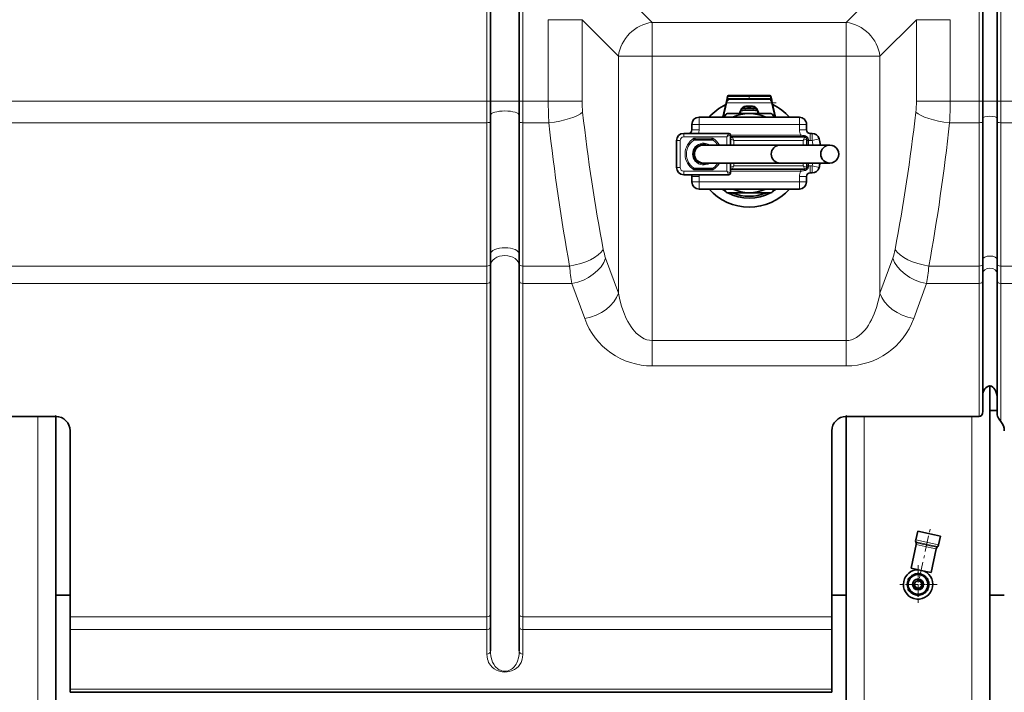
# Model space of a CAD drawing. Extents: x 0 to 420, y 0 to 297.
# Drawn here: x 196 to 230, y 176 to 199 of the extents above; entities that cross this region are included whole.
import ezdxf

# ---------------------------------------------------------------- set-up
doc = ezdxf.new("R2010")
doc.units = 0
doc.linetypes.add('DASHDOT', pattern=[18.5, 12, -3, 0.5, -3])

msp = doc.modelspace()

# ---------------------------------------------------------------- linework, layer by layer
at = {"color": 7, "lineweight": 13}
for p, q in [((212.148, 200.613), (212.148, 196.166)), ((213.398, 200.613), (213.398, 196.166)), ((229.273, 200.613), (229.273, 196.166)), ((230.023, 200.613), (230.023, 196.166)), ((217.898, 198.912), (216.632, 200.179)), ((224.648, 198.912), (225.914, 200.179)), ((215.457, 199.004), (214.282, 199.004)), ((214.282, 199.004), (214.282, 196.166)), ((216.724, 197.737), (215.457, 199.004)), ((215.457, 199.004), (215.457, 196.166)), ((217.898, 198.912), (217.898, 197.737)), ((217.898, 198.912), (224.648, 198.912)), ((224.648, 198.912), (224.648, 197.737)), ((225.822, 197.737), (227.089, 199.004)), ((227.089, 199.004), (227.089, 196.166)), ((227.089, 199.004), (228.264, 199.004)), ((228.264, 199.004), (228.264, 196.166)), ((216.724, 197.737), (216.724, 189.492)), ((216.724, 197.737), (217.898, 197.737)), ((217.898, 197.737), (224.648, 197.737)), ((217.898, 197.737), (217.898, 187.847)), ((224.648, 197.737), (224.648, 187.847)), ((225.822, 197.737), (224.648, 197.737)), ((225.822, 197.737), (225.822, 189.492)), ((220.518, 196.338), (220.523, 196.338)), ((220.523, 196.338), (222.023, 196.338)), ((222.023, 196.338), (222.028, 196.338)), ((186.556, 196.166), (212.148, 196.166)), ((212.148, 196.166), (212.148, 195.421)), ((212.148, 196.166), (212.273, 196.166)), ((212.773, 196.166), (212.273, 196.166)), ((212.773, 196.166), (213.273, 196.166)), ((213.398, 196.166), (213.273, 196.166)), ((213.398, 196.166), (214.282, 196.166)), ((213.398, 196.166), (213.398, 195.421)), ((215.457, 196.166), (214.282, 196.166)), ((220.494, 196.113), (220.384, 195.613)), ((220.494, 196.113), (220.469, 196.118)), ((220.494, 196.113), (220.507, 196.165)), ((220.494, 196.113), (222.052, 196.113)), ((220.523, 196.263), (222.023, 196.263)), ((220.548, 196.238), (220.548, 196.226)), ((221.21, 196.013), (221.21, 195.988)), ((221.335, 196.013), (221.21, 196.013)), ((221.335, 196.013), (221.335, 195.988)), ((221.998, 196.238), (221.998, 196.226)), ((222.052, 196.113), (222.039, 196.165)), ((222.052, 196.113), (222.077, 196.118)), ((222.162, 195.613), (222.052, 196.113)), ((227.089, 196.166), (228.264, 196.166)), ((228.264, 196.166), (229.273, 196.166)), ((229.273, 195.421), (229.273, 196.166)), ((229.273, 196.166), (229.398, 196.166)), ((229.398, 196.166), (229.648, 196.166)), ((229.648, 196.166), (229.898, 196.166)), ((230.023, 196.166), (229.898, 196.166)), ((230.023, 196.166), (242.836, 196.166)), ((230.023, 195.421), (230.023, 196.166)), ((219.529, 195.613), (219.529, 195.363)), ((220.936, 195.738), (220.96, 195.738)), ((221.61, 195.738), (221.585, 195.738)), ((223.017, 195.363), (223.017, 195.613)), ((186.556, 195.421), (212.148, 195.421)), ((212.148, 195.421), (212.148, 190.436)), ((213.398, 195.421), (214.303, 195.421)), ((213.398, 195.421), (213.398, 190.436)), ((219.279, 195.363), (219.529, 195.363)), ((219.529, 195.363), (219.529, 195.175)), ((219.529, 195.363), (223.017, 195.363)), ((223.267, 195.362), (223.017, 195.363)), ((223.017, 195.175), (223.017, 195.363)), ((228.243, 195.421), (229.273, 195.421)), ((229.273, 190.436), (229.273, 195.421)), ((230.023, 195.421), (242.836, 195.421)), ((230.023, 190.436), (230.023, 195.421)), ((218.993, 194.925), (218.993, 195.05)), ((218.993, 194.925), (220.493, 194.925)), ((219.279, 195.175), (219.529, 195.175)), ((220.493, 194.925), (220.568, 195.05)), ((220.493, 194.925), (220.618, 195)), ((220.493, 194.644), (220.493, 194.925)), ((223.067, 194.988), (220.618, 194.988)), ((220.743, 194.8), (220.681, 194.925)), ((223.267, 195.175), (223.017, 195.175)), ((223.067, 194.925), (223.067, 194.988)), ((223.148, 194.8), (223.21, 194.925)), ((223.392, 195.05), (223.392, 194.8)), ((223.461, 195.05), (223.461, 194.8)), ((218.868, 194.8), (218.743, 194.8)), ((218.868, 194.8), (218.868, 193.863)), ((219.331, 194.807), (219.33, 194.807)), ((220.01, 194.881), (219.352, 194.881)), ((219.405, 194.831), (219.404, 194.831)), ((219.957, 194.831), (219.957, 194.831)), ((220.031, 194.807), (220.031, 194.807)), ((220.743, 194.8), (220.618, 194.863)), ((220.743, 194.8), (223.148, 194.8)), ((220.743, 194.8), (220.743, 194.644)), ((223.148, 194.8), (223.273, 194.863)), ((223.148, 194.8), (223.148, 194.644)), ((223.273, 194.804), (223.335, 194.804)), ((223.335, 194.804), (223.333, 194.851)), ((223.335, 194.804), (223.335, 194.644)), ((223.392, 194.8), (223.461, 194.8)), ((223.703, 194.863), (223.461, 194.8)), ((220.493, 193.738), (220.493, 194.019)), ((220.743, 193.925), (220.618, 193.863)), ((220.743, 193.925), (220.681, 193.8)), ((220.743, 194.019), (220.743, 193.925)), ((220.743, 193.925), (223.148, 193.925)), ((223.148, 194.019), (223.148, 193.925)), ((223.148, 193.925), (223.21, 193.8)), ((223.148, 193.925), (223.273, 193.863)), ((223.273, 193.921), (223.335, 193.921)), ((223.333, 193.874), (223.335, 193.921)), ((223.335, 194.019), (223.335, 193.921)), ((223.392, 193.925), (223.461, 193.925)), ((223.392, 193.675), (223.392, 193.925)), ((223.461, 193.675), (223.461, 193.925)), ((223.703, 193.863), (223.461, 193.925)), ((218.868, 193.863), (218.743, 193.863)), ((220.493, 193.738), (218.993, 193.738)), ((218.993, 193.738), (218.993, 193.613)), ((219.279, 193.55), (219.529, 193.55)), ((219.33, 193.856), (219.331, 193.856)), ((220.01, 193.781), (219.352, 193.781)), ((219.404, 193.831), (219.405, 193.831)), ((219.529, 193.55), (219.529, 193.363)), ((219.957, 193.831), (219.957, 193.831)), ((220.031, 193.856), (220.031, 193.856)), ((220.493, 193.738), (220.568, 193.613)), ((220.493, 193.738), (220.618, 193.663)), ((223.067, 193.738), (220.618, 193.738)), ((223.267, 193.55), (223.017, 193.55)), ((223.017, 193.363), (223.017, 193.55)), ((223.067, 193.8), (223.067, 193.738)), ((219.279, 193.363), (219.529, 193.363)), ((219.529, 193.113), (219.529, 193.363)), ((219.529, 193.363), (223.017, 193.363)), ((223.267, 193.363), (223.017, 193.363)), ((223.017, 193.113), (223.017, 193.363)), ((216.279, 190.713), (216.724, 189.492)), ((226.267, 190.713), (225.822, 189.492)), ((186.556, 190.436), (212.148, 190.436)), ((212.148, 190.436), (212.148, 189.829)), ((213.398, 190.436), (215.023, 190.436)), ((213.398, 190.436), (213.398, 189.829)), ((227.523, 190.436), (229.273, 190.436)), ((229.273, 189.829), (229.273, 190.436)), ((230.023, 190.436), (242.836, 190.436)), ((230.023, 189.829), (230.023, 190.436)), ((186.556, 189.829), (212.148, 189.829)), ((212.148, 189.829), (212.148, 178.237)), ((213.398, 189.829), (215.104, 189.829)), ((213.398, 189.829), (213.398, 178.237)), ((215.104, 189.829), (215.549, 188.608)), ((227.442, 189.829), (226.997, 188.608)), ((227.442, 189.829), (229.273, 189.829)), ((229.273, 185.204), (229.273, 189.829)), ((230.023, 189.829), (242.836, 189.829)), ((230.023, 185.035), (230.023, 189.829)), ((217.898, 187.847), (217.898, 186.963)), ((217.898, 187.847), (224.648, 187.847)), ((224.648, 187.847), (224.648, 186.963)), ((217.898, 186.963), (224.648, 186.963)), ((196.523, 151.863), (196.523, 185.204)), ((225.273, 151.863), (225.273, 185.204)), ((229.023, 151.863), (229.023, 185.204)), ((227.654, 180.783), (227.067, 180.91)), ((227.633, 180.723), (227.07, 180.845)), ((227.619, 180.697), (227.08, 180.814)), ((227.598, 180.638), (227.083, 180.749)), ((227.78, 180.599), (227.598, 180.638)), ((227.809, 180.656), (227.619, 180.697)), ((227.831, 180.681), (227.633, 180.723)), ((227.861, 180.738), (227.654, 180.783)), ((197.648, 178.237), (212.148, 178.237)), ((212.148, 178.237), (212.148, 177.791)), ((213.398, 178.237), (224.148, 178.237)), ((213.398, 178.237), (213.398, 177.791)), ((197.648, 177.791), (212.148, 177.791)), ((212.148, 177.791), (212.148, 176.938)), ((213.398, 177.791), (224.148, 177.791)), ((213.398, 177.791), (213.398, 176.938)), ((197.648, 175.726), (224.148, 175.726))]:
    msp.add_line(p, q, dxfattribs=at)
at = {"color": 7, "lineweight": 35}
for p, q in [((212.273, 200.613), (212.273, 196.166)), ((213.273, 200.613), (213.273, 196.166)), ((229.398, 200.613), (229.398, 196.166)), ((229.898, 200.613), (229.898, 196.166)), ((220.49, 196.211), (220.518, 196.338)), ((220.518, 196.338), (220.519, 196.343)), ((220.523, 196.338), (220.523, 196.263)), ((220.543, 196.363), (220.548, 196.363)), ((220.548, 196.363), (221.998, 196.363)), ((221.998, 196.363), (222.003, 196.363)), ((222.023, 196.338), (222.023, 196.263)), ((222.028, 196.338), (222.027, 196.343)), ((222.056, 196.211), (222.028, 196.338)), ((212.273, 196.166), (212.273, 195.458)), ((213.273, 196.166), (213.273, 195.458)), ((220.469, 196.118), (220.358, 195.613)), ((220.469, 196.118), (220.49, 196.211)), ((220.523, 196.263), (220.523, 196.249)), ((220.548, 196.238), (221.998, 196.238)), ((221.335, 195.988), (221.21, 195.988)), ((222.023, 196.263), (222.023, 196.249)), ((222.077, 196.118), (222.056, 196.211)), ((222.188, 195.613), (222.077, 196.118)), ((229.398, 195.458), (229.398, 196.166)), ((229.898, 195.458), (229.898, 196.166)), ((219.529, 195.613), (223.017, 195.613)), ((220.363, 195.632), (220.335, 195.613)), ((220.407, 195.613), (220.461, 195.706)), ((220.515, 195.738), (221.273, 195.738)), ((221.273, 195.738), (222.031, 195.738)), ((222.085, 195.706), (222.139, 195.613)), ((222.21, 195.613), (222.183, 195.632)), ((212.273, 195.458), (212.273, 190.494)), ((213.273, 195.458), (213.273, 190.494)), ((219.279, 195.363), (219.279, 195.175)), ((223.267, 195.175), (223.267, 195.362)), ((229.398, 190.494), (229.398, 195.458)), ((229.898, 190.494), (229.898, 195.458)), ((218.993, 195.05), (220.568, 195.05)), ((220.618, 194.644), (220.618, 195)), ((220.681, 194.925), (220.618, 194.925)), ((220.681, 194.925), (223.21, 194.925)), ((223.392, 195.05), (223.461, 195.05)), ((218.743, 194.8), (218.743, 193.863)), ((219.405, 194.831), (219.957, 194.831)), ((219.68, 194.644), (223.576, 194.644)), ((219.681, 194.644), (219.68, 194.644)), ((219.681, 194.644), (219.682, 194.644)), ((220.618, 194.863), (220.618, 194.644)), ((222.352, 194.644), (224.075, 194.644)), ((223.576, 194.644), (222.352, 194.644)), ((223.273, 194.863), (223.273, 194.644)), ((219.68, 194.019), (222.351, 194.019)), ((220.618, 194.019), (220.618, 193.863)), ((220.618, 193.663), (220.618, 194.019)), ((222.352, 194.019), (224.075, 194.019)), ((223.273, 194.019), (223.273, 193.863)), ((220.568, 193.613), (218.993, 193.613)), ((219.279, 193.55), (219.279, 193.363)), ((219.957, 193.831), (219.405, 193.831)), ((220.618, 193.8), (220.681, 193.8)), ((220.681, 193.8), (223.21, 193.8)), ((223.267, 193.363), (223.267, 193.55)), ((223.392, 193.675), (223.461, 193.675)), ((219.529, 193.113), (223.017, 193.113)), ((220.461, 193.019), (220.407, 193.113)), ((221.273, 192.988), (220.515, 192.988)), ((222.031, 192.988), (221.273, 192.988)), ((222.139, 193.113), (222.085, 193.019)), ((212.273, 190.494), (212.273, 189.918)), ((213.273, 190.494), (213.273, 189.918)), ((229.398, 189.918), (229.398, 190.494)), ((229.898, 189.918), (229.898, 190.494)), ((212.273, 189.918), (212.273, 178.326)), ((213.273, 189.918), (213.273, 178.326)), ((229.398, 185.381), (229.398, 189.918)), ((229.898, 185.314), (229.898, 189.918)), ((229.648, 151.863), (229.648, 186.265)), ((229.648, 185.412), (229.898, 185.412)), ((197.148, 185.204), (192.148, 185.204)), ((197.148, 151.863), (197.148, 185.204)), ((224.648, 151.863), (224.648, 185.204)), ((229.273, 185.204), (224.648, 185.204)), ((197.648, 184.704), (197.648, 178.237)), ((224.148, 178.988), (224.148, 184.705)), ((224.148, 184.704), (224.148, 178.237)), ((227.067, 180.91), (227.134, 181.22)), ((227.721, 181.093), (227.134, 181.22)), ((227.928, 181.048), (227.721, 181.093)), ((227.861, 180.738), (227.928, 181.048)), ((226.905, 179.926), (227.083, 180.749)), ((227.08, 180.814), (227.07, 180.845)), ((227.602, 179.776), (227.78, 180.599)), ((227.809, 180.656), (227.831, 180.681)), ((227.421, 179.815), (226.905, 179.926)), ((226.976, 179.66), (226.804, 179.561)), ((226.804, 179.362), (226.804, 179.561)), ((226.924, 179.63), (226.907, 179.65)), ((226.946, 179.643), (226.936, 179.672)), ((226.983, 179.664), (226.976, 179.66)), ((227.148, 179.759), (226.983, 179.664)), ((227.029, 179.691), (227.02, 179.715)), ((227.054, 179.705), (227.054, 179.726)), ((227.148, 179.759), (227.32, 179.66)), ((227.267, 179.69), (227.276, 179.715)), ((227.29, 179.677), (227.31, 179.701)), ((227.32, 179.66), (227.492, 179.561)), ((227.372, 179.63), (227.389, 179.65)), ((227.398, 179.615), (227.416, 179.625)), ((227.602, 179.776), (227.421, 179.815)), ((227.492, 179.561), (227.492, 179.363)), ((226.804, 179.328), (226.774, 179.333)), ((226.804, 179.423), (226.779, 179.428)), ((226.804, 179.302), (226.779, 179.297)), ((226.804, 179.453), (226.787, 179.463)), ((226.804, 179.164), (226.804, 179.362)), ((226.976, 179.065), (226.804, 179.164)), ((227.32, 179.065), (227.492, 179.164)), ((227.492, 179.423), (227.517, 179.428)), ((227.492, 179.397), (227.522, 179.392)), ((227.492, 179.363), (227.492, 179.164)), ((227.492, 179.302), (227.517, 179.297)), ((227.492, 179.272), (227.509, 179.262)), ((197.648, 178.988), (197.148, 178.988)), ((224.148, 178.988), (224.648, 178.988)), ((224.148, 175.613), (224.148, 178.988)), ((226.898, 179.11), (226.88, 179.1)), ((226.924, 179.095), (226.907, 179.075)), ((227.148, 178.966), (226.976, 179.065)), ((227.006, 179.048), (226.986, 179.024)), ((227.029, 179.035), (227.02, 179.01)), ((227.148, 178.966), (227.313, 179.061)), ((227.242, 179.02), (227.242, 178.999)), ((227.267, 179.034), (227.276, 179.01)), ((227.313, 179.061), (227.32, 179.065)), ((227.35, 179.082), (227.36, 179.053)), ((227.372, 179.095), (227.389, 179.075)), ((229.648, 178.988), (230.148, 178.988)), ((197.648, 178.237), (197.648, 177.791)), ((212.273, 178.326), (212.273, 177.901)), ((213.273, 178.326), (213.273, 177.901)), ((224.148, 177.791), (224.148, 178.237)), ((197.648, 177.791), (197.648, 175.726)), ((212.273, 177.901), (212.273, 177.053)), ((213.273, 177.901), (213.273, 177.053)), ((224.148, 175.726), (224.148, 177.791)), ((197.648, 175.726), (197.648, 175.613)), ((197.648, 175.613), (224.148, 175.613)), ((224.148, 175.613), (224.148, 175.726))]:
    msp.add_line(p, q, dxfattribs=at)
at = {"color": 7, "linetype": 'DASHDOT', "lineweight": 13, "ltscale": 0.00375}
msp.add_line((221.273, 196.225), (221.273, 196.375), dxfattribs=at)
at = {"color": 7, "linetype": 'DASHDOT', "lineweight": 13, "ltscale": 0.04676}
msp.add_line((222.208, 196.113), (220.338, 196.113), dxfattribs=at)
at = {"color": 7, "linetype": 'DASHDOT', "lineweight": 13, "ltscale": 0.046899}
msp.add_line((229.648, 184.548), (229.648, 186.423), dxfattribs=at)
at = {"color": 7, "linetype": 'DASHDOT', "lineweight": 13, "ltscale": 0.015}
for p, q in [((197.148, 184.654), (197.148, 185.254)), ((224.648, 184.654), (224.648, 185.254))]:
    msp.add_line(p, q, dxfattribs=at)
at = {"color": 7, "linetype": 'DASHDOT', "lineweight": 13, "ltscale": 0.046361}
msp.add_line((227.198, 179.594), (227.59, 181.406), dxfattribs=at)
at = {"color": 7, "linetype": 'DASHDOT', "lineweight": 13, "ltscale": 0.033312}
for p, q in [((227.148, 180.029), (227.148, 178.696)), ((227.814, 179.363), (226.482, 179.363))]:
    msp.add_line(p, q, dxfattribs=at)
at = {"color": 7, "linetype": 'DASHDOT', "lineweight": 13, "ltscale": 0.012187}
msp.add_line((227.148, 179.606), (227.148, 179.119), dxfattribs=at)
at = {"color": 7, "linetype": 'DASHDOT', "lineweight": 13, "ltscale": 0.012188}
msp.add_line((227.392, 179.363), (226.904, 179.363), dxfattribs=at)
at = {"color": 7, "lineweight": 35}
for points in [[(220.49, 196.211), (220.488, 196.184), (220.493, 196.172)], [(222.056, 196.211), (222.058, 196.184), (222.053, 196.172)], [(229.648, 186.265), (229.675, 186.262), (229.701, 186.254), (229.747, 186.226), (229.784, 186.188), (229.815, 186.145), (229.851, 186.075), (229.876, 186), (229.896, 185.895), (229.898, 185.844)], [(229.898, 185.314), (229.903, 185.264), (229.915, 185.216), (229.946, 185.142), (229.988, 185.077), (230.023, 185.035)]]:
    msp.add_lwpolyline(points, dxfattribs=at)
at = {"color": 7, "lineweight": 13}
for points in [[(220.493, 196.172), (220.516, 196.222), (220.523, 196.244), (220.523, 196.249)], [(220.507, 196.165), (220.531, 196.194), (220.541, 196.208), (220.547, 196.221), (220.548, 196.226)], [(221.998, 196.226), (222.001, 196.216), (222.016, 196.192), (222.039, 196.165)], [(222.023, 196.249), (222.027, 196.229), (222.049, 196.182), (222.053, 196.172)], [(223.195, 194.971), (223.231, 194.96), (223.265, 194.943), (223.298, 194.918), (223.313, 194.902), (223.329, 194.873), (223.333, 194.851)], [(223.21, 194.925), (223.209, 194.925), (223.205, 194.929), (223.202, 194.934), (223.198, 194.947), (223.195, 194.971)], [(219.331, 194.807), (219.465, 194.82), (219.563, 194.828), (219.787, 194.828), (219.921, 194.818), (220.031, 194.807)], [(223.273, 194.863), (223.273, 194.861), (223.274, 194.861), (223.276, 194.859), (223.279, 194.858), (223.289, 194.855), (223.333, 194.851)], [(220.031, 193.856), (219.896, 193.842), (219.799, 193.835), (219.575, 193.834), (219.441, 193.844), (219.331, 193.856)], [(223.333, 193.874), (223.329, 193.852), (223.32, 193.833), (223.303, 193.812), (223.263, 193.781), (223.231, 193.764), (223.195, 193.754)], [(223.21, 193.8), (223.209, 193.8), (223.205, 193.796), (223.202, 193.791), (223.198, 193.778), (223.195, 193.754)], [(216.724, 189.492), (216.772, 189.263), (216.833, 189.039), (216.908, 188.821), (216.998, 188.613), (217.049, 188.513), (217.104, 188.416), (217.164, 188.323), (217.229, 188.236), (217.285, 188.168), (217.345, 188.105), (217.43, 188.029), (217.521, 187.963), (217.618, 187.91), (217.709, 187.876), (217.803, 187.854), (217.898, 187.847)], [(224.648, 187.847), (224.739, 187.853), (224.83, 187.873), (224.917, 187.905), (225.011, 187.955), (225.1, 188.016), (225.183, 188.088), (225.242, 188.147), (225.297, 188.21), (225.36, 188.292), (225.418, 188.377), (225.474, 188.471), (225.526, 188.568), (225.575, 188.67), (225.62, 188.775), (225.698, 188.99), (225.762, 189.212), (225.812, 189.439), (225.822, 189.492)], [(212.773, 176.318), (212.678, 176.324), (212.591, 176.342), (212.536, 176.359), (212.487, 176.379), (212.405, 176.425), (212.328, 176.487), (212.269, 176.552), (212.235, 176.602), (212.208, 176.653), (212.186, 176.707), (212.169, 176.761), (212.153, 176.849), (212.148, 176.938)], [(212.773, 176.347), (212.719, 176.35), (212.668, 176.361), (212.621, 176.377), (212.579, 176.396), (212.539, 176.42), (212.505, 176.447), (212.468, 176.48), (212.437, 176.515), (212.385, 176.589), (212.346, 176.665), (212.317, 176.744), (212.288, 176.864), (212.275, 176.987), (212.273, 177.053)], [(213.273, 177.053), (213.267, 176.929), (213.246, 176.807), (213.214, 176.701), (213.19, 176.643), (213.16, 176.586), (213.131, 176.543), (213.097, 176.5), (213.037, 176.443), (213, 176.416), (212.959, 176.392), (212.886, 176.363), (212.831, 176.351), (212.773, 176.347)], [(213.398, 176.938), (213.39, 176.827), (213.379, 176.773), (213.364, 176.72), (213.336, 176.65), (213.298, 176.581), (213.246, 176.515), (213.178, 176.452), (213.103, 176.402), (213.008, 176.358), (212.925, 176.335), (212.852, 176.322), (212.773, 176.318)]]:
    msp.add_lwpolyline(points, dxfattribs=at)
at = {"color": 7, "lineweight": 35}
for radius in [0.191, 0.188, 0.125]:
    msp.add_circle((227.148, 179.363), radius, dxfattribs=at)
for centre, radius, start, end in [((220.543, 196.338), 0.025, 90, 167.6074), ((220.548, 196.338), 0.025, 90, 180), ((221.998, 196.338), 0.025, 0, 90), ((222.003, 196.338), 0.025, 12.3926, 90), ((221.273, 194.363), 1.875, 115.8941, 138.1898), ((220.529, 196.223), 0.0626, 234.6494, 249.958), ((221.21, 195.738), 0.25, 90, 180), ((221.335, 195.738), 0.25, 0, 90), ((222.017, 196.223), 0.0626, 290.04, 305.349), ((221.273, 194.363), 1.875, 41.8102, 64.106), ((219.529, 195.363), 0.25, 90, 180), ((221.273, 194.363), 1.562, 125.6392, 126.87), ((220.515, 195.675), 0.0625, 90, 150), ((221.273, 194.363), 1.375, 65.3799, 114.6201), ((221.273, 194.363), 1.5, 78.7235, 101.2765), ((221.273, 194.363), 1.562, 80.8671, 99.1331), ((221.273, 194.363), 1.562, 80.8711, 99.1289), ((222.031, 195.675), 0.0625, 30, 90), ((221.273, 194.363), 1.562, 53.13, 54.3609), ((223.017, 195.363), 0.25, 359.9622, 90.0378), ((218.993, 194.8), 0.25, 90, 180), ((219.154, 195.175), 0.125, 270, 360), ((220.568, 195), 0.05, 0, 90), ((220.681, 194.863), 0.0625, 90, 180), ((223.21, 194.863), 0.0625, 0, 90), ((223.392, 195.175), 0.125, 180, 270), ((223.461, 194.8), 0.25, 14.4775, 90), ((219.68, 194.331), 0.312, 90.0015, 180.0015), ((222.352, 194.331), 0.313, 89.9996, 179.9995), ((221.767, 194.363), 2, 8.084, 14.4775), ((219.68, 194.331), 0.312, 179.9985, 269.9985), ((222.352, 194.331), 0.313, 180.0005, 270.0004), ((221.767, 194.363), 2, 345.5225, 350.1031), ((218.993, 193.863), 0.25, 180, 270), ((219.154, 193.55), 0.125, 0, 29.9994), ((220.568, 193.663), 0.05, 270, 360), ((220.681, 193.863), 0.0625, 180, 270), ((223.21, 193.863), 0.0625, 270, 360), ((223.392, 193.55), 0.125, 90, 180), ((223.461, 193.925), 0.25, 270, 345.5225), ((219.529, 193.363), 0.25, 180, 270), ((223.017, 193.363), 0.25, 270, 360), ((221.273, 194.363), 1.875, 221.8104, 318.1896), ((221.273, 194.363), 1.562, 233.1301, 238.3576), ((221.273, 194.363), 1.562, 233.1302, 238.3576), ((220.515, 193.05), 0.0625, 210, 270), ((221.273, 194.363), 1.562, 241.6424, 298.3576), ((221.273, 194.363), 1.562, 241.6424, 298.3576), ((221.273, 194.363), 1.5, 246.4435, 293.5565), ((221.273, 194.363), 1.375, 245.3801, 294.6199), ((222.031, 193.05), 0.0625, 270, 330), ((221.273, 194.363), 1.562, 301.6424, 306.8699), ((221.273, 194.363), 1.562, 301.6424, 306.8698), ((197.148, 184.704), 0.5, 0, 90), ((224.648, 184.704), 0.5, 90, 180), ((229.648, 184.704), 0.5, 360, 41.4096), ((227.189, 180.883), 0.125, 167.807, 197.807), ((226.961, 180.775), 0.125, 347.807, 17.807), ((227.902, 180.572), 0.125, 137.807, 167.807), ((227.739, 180.764), 0.125, 317.807, 347.807), ((227.148, 179.363), 0.512, 90.4874, 167.807), ((227.148, 179.363), 0.512, 167.807, 65.1267), ((227.148, 179.363), 0.375, 156.5085, 170), ((227.148, 179.363), 0.344, 120.0651, 298.7129), ((227.148, 179.363), 0.375, 130, 143.6216), ((227.148, 179.363), 0.375, 110, 130), ((227.148, 179.363), 0.344, 60.0651, 118.7129), ((227.148, 179.363), 0.375, 96.5085, 110), ((227.148, 179.363), 0.375, 70, 83.6216), ((227.148, 179.363), 0.375, 50, 70), ((227.148, 179.363), 0.344, 300.065, 60.0651), ((227.148, 179.363), 0.375, 36.5085, 50), ((227.148, 179.363), 0.375, 10, 23.6216), ((227.148, 179.363), 0.375, 170, 190), ((227.148, 179.363), 0.375, 190, 203.6216), ((227.148, 179.363), 0.375, 336.5085, 350), ((227.148, 179.363), 0.375, 350, 10), ((227.148, 179.363), 0.375, 216.5085, 230), ((227.148, 179.363), 0.375, 230, 250), ((227.148, 179.363), 0.375, 250, 263.6216), ((227.148, 179.363), 0.375, 276.5085, 290), ((227.148, 179.363), 0.375, 290, 310), ((227.148, 179.363), 0.375, 310, 323.6216)]:
    msp.add_arc(centre, radius, start, end, dxfattribs=at)
at = {"color": 7, "lineweight": 13}
for centre, radius, start, end in [((227.496, 196.158), 13.214, 179.9679, 183.2007), ((218.774, 196.162), 3.317, 179.9427, 186.392), ((220.548, 196.263), 0.025, 180, 270), ((221.21, 195.738), 0.275, 90, 180), ((221.335, 195.738), 0.275, 0, 90), ((221.998, 196.263), 0.025, 270, 360), ((223.773, 196.162), 3.316, 353.6054, 0.0565), ((215.05, 196.158), 13.214, 356.7993, 0.0321), ((218.993, 194.8), 0.125, 90, 180), ((219.154, 195.175), 0.375, 340.5286, 360), ((223.392, 195.175), 0.375, 180, 210), ((222.811, 192.498), 2.503, 81.181, 84.1269), ((219.681, 194.331), 0.641, 120.8912, 239.1088), ((219.681, 194.331), 0.591, 126.3911, 233.6089), ((219.681, 194.331), 0.378, 55.8163, 304.1837), ((218.641, 195.048), 0.729, 340.7453, 346.8214), ((219.404, 194.706), 0.125, 90.0656, 126.3255), ((219.405, 194.707), 0.124, 90.0152, 126.6399), ((219.681, 194.331), 0.345, 64.8708, 180.0001), ((219.952, 195.46), 0.834, 223.9148, 228.8918), ((219.409, 195.46), 0.834, 311.1082, 316.085), ((219.957, 194.706), 0.125, 53.6745, 89.9344), ((219.957, 194.707), 0.124, 53.3606, 89.985), ((219.681, 194.331), 0.641, 29.1817, 59.1088), ((220.72, 195.048), 0.729, 193.1785, 199.2547), ((219.681, 194.331), 0.591, 31.9218, 53.6089), ((223.392, 195.175), 0.375, 261.3731, 270), ((221.767, 194.363), 1.75, 9.248, 14.4775), ((219.681, 194.331), 0.345, 180, 295.1291), ((219.681, 194.331), 0.641, 300.8912, 330.8183), ((219.681, 194.331), 0.591, 306.3911, 328.0782), ((223.392, 193.55), 0.375, 90, 98.6269), ((221.767, 194.363), 1.75, 345.5225, 348.6718), ((218.993, 193.863), 0.125, 180, 270), ((219.404, 193.956), 0.125, 233.6745, 269.9344), ((218.641, 193.615), 0.729, 13.1785, 19.2547), ((219.405, 193.955), 0.124, 233.3605, 269.985), ((219.952, 193.203), 0.834, 131.1082, 136.085), ((219.154, 193.55), 0.375, 0, 9.5939), ((219.957, 193.956), 0.125, 270.0656, 306.3255), ((219.957, 193.955), 0.124, 270.0151, 306.6399), ((219.409, 193.203), 0.834, 43.9148, 48.8918), ((220.72, 193.615), 0.729, 160.7453, 166.8214), ((223.392, 193.55), 0.375, 150, 180), ((222.811, 196.228), 2.503, 275.8732, 278.819), ((217.898, 189.463), 2.5, 200, 270), ((224.648, 189.463), 2.5, 270, 340.0001), ((227.148, 179.363), 0.154, 170, 100)]:
    msp.add_arc(centre, radius, start, end, dxfattribs=at)
for centre, major_axis, ratio, start_param, end_param in [((217.898, 197.737), (0.884, 0.884), 0.889126, 0.844021, 2.297571), ((224.648, 197.737), (0.884, -0.884), 0.889126, 0.844021, 2.297571), ((220.548, 196.249), (0.025, 0), 0.909059, 3.141593, 4.712389), ((221.998, 196.249), (0.025, 0), 0.909059, 4.712389, 6.283185), ((212.773, 195.681), (0.5, 0), 0.298065, 1.570796, 3.141593), ((212.773, 195.681), (-0.5, 0), 0.298065, 3.141593, 4.712389), ((214.303, 195.793), (1.242, 0.141), 0.296327, 4.678723, 5.916949), ((225.47, 204.367), (-0.002, -28.756), 0.364019, 5.015168, 5.195201), ((217.08, 204.363), (0, -28.75), 0.363968, 1.088058, 1.268126), ((228.243, 195.793), (1.242, -0.141), 0.296327, 3.507829, 4.746055), ((229.648, 195.57), (-0.25, 0), 0.298065, 3.141593, 6.283185), ((212.148, 195.458), (-0.125, 0), 0.298065, 1.570796, 3.141593), ((213.398, 195.458), (0.125, 0), 0.298065, 3.141593, 4.712389), ((224.29, 204.362), (0, -29.998), 0.348769, 5.015071, 5.195153), ((218.265, 204.351), (-0.004, -29.982), 0.348664, 1.088232, 1.268396), ((229.273, 195.458), (-0.125, 0), 0.298065, 1.570796, 3.141593), ((230.023, 195.458), (0.125, 0), 0.298065, 3.141593, 4.712389), ((223.335, 193.863), (0.0625, 0), 0.181116, 1.603386, 3.141593), ((212.773, 190.843), (0.5, 0), 0.464202, 1.570796, 3.141593), ((212.773, 190.448), (0.5, 0), 0.707107, 1.570796, 3.141593), ((212.773, 190.843), (-0.5, 0), 0.464202, 3.141593, 4.712389), ((212.773, 190.448), (-0.5, 0), 0.707107, 3.141593, 4.712389), ((215.023, 191.017), (1.228, 0.234), 0.457714, 4.625299, 5.888322), ((216.6, 191.596), (0, -1.249), 0.363869, 5.194543, 5.49744), ((225.945, 191.597), (0, -1.25), 0.363941, 0.785506, 1.088243), ((227.523, 191.017), (1.228, -0.234), 0.457714, 3.536456, 4.799478), ((212.148, 190.494), (-0.125, 0), 0.464202, 1.570796, 3.141593), ((213.398, 190.494), (0.125, 0), 0.464202, 3.141593, 4.712389), ((215.104, 190.713), (1.175, 0.428), 0.684791, 4.468122, 5.794652), ((227.442, 190.713), (-1.175, 0.428), 0.684791, 0.488533, 1.815063), ((229.273, 190.494), (-0.125, 0), 0.464202, 1.570796, 3.141593), ((229.648, 190.669), (-0.25, 0), 0.464202, 3.141593, 6.283185), ((230.023, 190.494), (0.125, 0), 0.464202, 3.141593, 4.712389), ((215.426, 191.596), (0, -2.5), 0.182026, 5.194939, 5.497619), ((227.12, 191.597), (0, -2.5), 0.181996, 0.785469, 1.088151), ((229.648, 190.183), (-0.25, 0), 0.707107, 3.141593, 6.283185), ((212.148, 189.918), (-0.125, 0), 0.707107, 1.570796, 3.141593), ((213.398, 189.918), (0.125, 0), 0.707107, 3.141593, 4.712389), ((229.273, 189.918), (-0.125, 0), 0.707107, 1.570796, 3.141593), ((230.023, 189.918), (0.125, 0), 0.707107, 3.141593, 4.712389), ((215.549, 189.492), (1.175, 0.428), 0.684791, 4.468122, 5.794652), ((226.997, 189.492), (-1.175, 0.428), 0.684791, 0.488532, 1.815063), ((212.148, 178.326), (-0.125, 0), 0.707107, 1.570796, 3.141593), ((213.398, 178.326), (0.125, 0), 0.707107, 3.141593, 4.712389), ((212.148, 177.901), (-0.125, 0), 0.88573, 1.570796, 3.141593), ((213.398, 177.901), (0.125, 0), 0.88573, 3.141593, 4.712389), ((212.148, 177.053), (0.125, 0), 0.91414, 4.712388, 6.283185), ((213.398, 177.053), (0.125, 0), 0.91414, 3.141593, 4.712389)]:
    msp.add_ellipse(centre, major_axis=major_axis, ratio=ratio, start_param=start_param, end_param=end_param, dxfattribs=at)
at = {"color": 7, "lineweight": 35}
for centre, major_axis, ratio, start_param, end_param in [((224.075, 194.331), (0, -0.312), 0.996988, 3.141593, 4.712389), ((224.075, 194.331), (0, -0.312), 0.996988, 0, 3.141593), ((224.075, 194.331), (0, -0.312), 0.996988, 4.712389, 6.283185), ((229.648, 185.911), (0, -0.354), 0.707106, 3.141593, 4.712387), ((229.273, 185.381), (0, 0.177), 0.707107, 3.141593, 4.712389)]:
    msp.add_ellipse(centre, major_axis=major_axis, ratio=ratio, start_param=start_param, end_param=end_param, dxfattribs=at)

doc.saveas('drawing.dxf')
